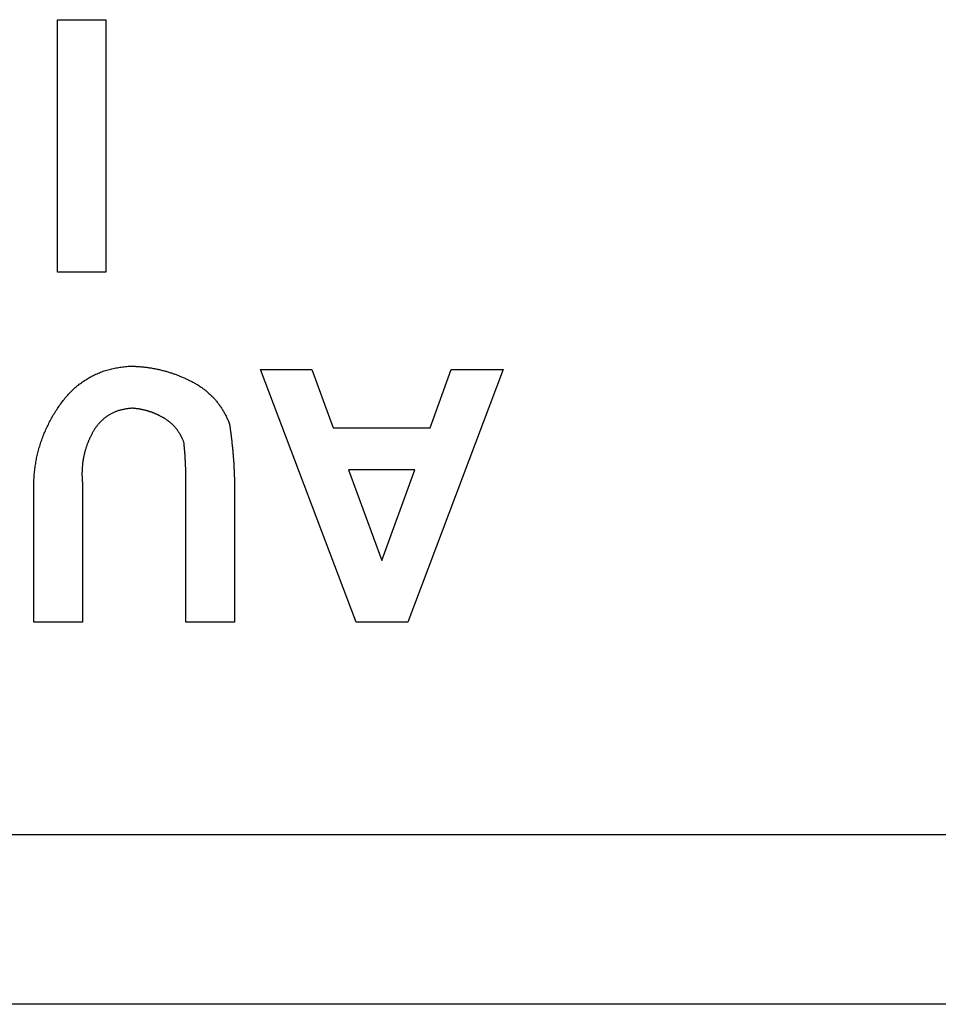
# Model space of a CAD drawing. Extents: x -450 to 450, y -673 to 664.
# Drawn here: x -312 to -303, y -247 to -237 of the extents above; entities that cross this region are included whole.
import ezdxf

# ---------------------------------------------------------------- set-up
doc = ezdxf.new("R2010")
doc.units = 0
doc.header["$LTSCALE"] = 25.4
doc.layers.add('DATA', color=7, linetype='CONTINUOUS')

msp = doc.modelspace()

# ---------------------------------------------------------------- linework, layer by layer
at = {"layer": 'DATA', "color": 7, "linetype": 'CONTINUOUS'}
for p, q in [((-312.078, -239.557), (-312.078, -236.989)), ((-312.078, -236.989), (-311.584, -236.989)), ((-311.584, -236.989), (-311.584, -239.557)), ((-311.584, -239.557), (-312.078, -239.557)), ((-309.038, -243.113), (-310.013, -240.545)), ((-310.013, -240.545), (-309.489, -240.545)), ((-309.489, -240.545), (-309.273, -241.137)), ((-307.544, -240.545), (-308.515, -243.113)), ((-308.287, -241.137), (-308.071, -240.545)), ((-308.071, -240.545), (-307.544, -240.545)), ((-309.273, -241.137), (-308.287, -241.137)), ((-309.116, -241.566), (-308.778, -242.488)), ((-308.442, -241.566), (-309.116, -241.566)), ((-308.778, -242.488), (-308.442, -241.566)), ((-312.318, -243.113), (-312.318, -241.77)), ((-311.824, -241.69), (-311.824, -243.113)), ((-310.771, -243.113), (-310.771, -241.719)), ((-310.277, -241.749), (-310.277, -243.113)), ((-311.824, -243.113), (-312.318, -243.113)), ((-310.277, -243.113), (-310.771, -243.113)), ((-308.515, -243.113), (-309.038, -243.113)), ((-354.711, -245.273), (-145.035, -245.273)), ((-145.67, -247), (-354.33, -247))]:
    msp.add_line(p, q, dxfattribs=at)
at = {"layer": 'DATA', "color": 7, "linetype": 'CONTINUOUS', "flags": 128}
for points in [[(-312.318, -241.77), (-312.318, -241.755), (-312.318, -241.741), (-312.318, -241.726), (-312.318, -241.712), (-312.318, -241.698), (-312.317, -241.683), (-312.317, -241.669), (-312.316, -241.655), (-312.315, -241.641), (-312.314, -241.627), (-312.313, -241.612), (-312.312, -241.598), (-312.31, -241.584), (-312.309, -241.57), (-312.307, -241.556), (-312.305, -241.542), (-312.303, -241.528), (-312.301, -241.515), (-312.299, -241.501), (-312.297, -241.487), (-312.294, -241.473), (-312.291, -241.46), (-312.289, -241.446), (-312.286, -241.432), (-312.283, -241.419), (-312.28, -241.405), (-312.276, -241.392), (-312.273, -241.378), (-312.269, -241.365), (-312.266, -241.351), (-312.262, -241.338), (-312.258, -241.325), (-312.254, -241.311), (-312.25, -241.298), (-312.245, -241.285), (-312.241, -241.272), (-312.236, -241.259), (-312.232, -241.246), (-312.227, -241.232), (-312.222, -241.219), (-312.216, -241.206), (-312.211, -241.194), (-312.206, -241.181), (-312.2, -241.168), (-312.195, -241.155), (-312.189, -241.142), (-312.183, -241.129), (-312.177, -241.117), (-312.17, -241.104), (-312.164, -241.091), (-312.158, -241.079), (-312.151, -241.066), (-312.144, -241.054), (-312.137, -241.041), (-312.13, -241.029), (-312.123, -241.016), (-312.116, -241.004), (-312.108, -240.992), (-312.101, -240.979), (-312.093, -240.967), (-312.085, -240.955), (-312.077, -240.943), (-312.069, -240.931), (-312.061, -240.918), (-312.053, -240.906), (-312.044, -240.895), (-312.036, -240.883), (-312.027, -240.872), (-312.018, -240.86), (-312.01, -240.849), (-312.001, -240.838), (-311.992, -240.827), (-311.983, -240.817), (-311.973, -240.807), (-311.964, -240.796), (-311.955, -240.786), (-311.945, -240.776), (-311.935, -240.767), (-311.926, -240.757), (-311.916, -240.748), (-311.906, -240.739), (-311.896, -240.73), (-311.886, -240.721), (-311.876, -240.713), (-311.865, -240.704), (-311.855, -240.696), (-311.844, -240.688), (-311.834, -240.68), (-311.823, -240.672), (-311.812, -240.665), (-311.801, -240.657), (-311.79, -240.65), (-311.779, -240.643), (-311.768, -240.636), (-311.757, -240.63), (-311.745, -240.623), (-311.734, -240.617), (-311.722, -240.611), (-311.71, -240.605), (-311.699, -240.599), (-311.687, -240.594), (-311.675, -240.589), (-311.663, -240.583), (-311.65, -240.578), (-311.638, -240.573), (-311.626, -240.569), (-311.613, -240.564), (-311.601, -240.56), (-311.588, -240.556), (-311.575, -240.552), (-311.562, -240.548), (-311.549, -240.545), (-311.536, -240.541), (-311.523, -240.538), (-311.51, -240.535), (-311.496, -240.532), (-311.483, -240.53), (-311.469, -240.527), (-311.455, -240.525), (-311.442, -240.523), (-311.428, -240.521), (-311.414, -240.519), (-311.4, -240.517), (-311.385, -240.516), (-311.371, -240.515), (-311.357, -240.513), (-311.342, -240.513), (-311.328, -240.512), (-311.328, -240.512)], [(-311.328, -240.512), (-311.318, -240.512), (-311.308, -240.512), (-311.298, -240.513), (-311.288, -240.513), (-311.279, -240.514), (-311.269, -240.514), (-311.259, -240.515), (-311.249, -240.515), (-311.24, -240.516), (-311.23, -240.517), (-311.22, -240.518), (-311.211, -240.519), (-311.201, -240.52), (-311.191, -240.521), (-311.182, -240.522), (-311.172, -240.523), (-311.162, -240.525), (-311.153, -240.526), (-311.143, -240.527), (-311.134, -240.529), (-311.124, -240.53), (-311.114, -240.532), (-311.105, -240.534), (-311.095, -240.535), (-311.086, -240.537), (-311.076, -240.539), (-311.067, -240.541), (-311.057, -240.543), (-311.048, -240.545), (-311.039, -240.547), (-311.029, -240.55), (-311.02, -240.552), (-311.01, -240.554), (-311.001, -240.557), (-310.992, -240.559), (-310.982, -240.562), (-310.973, -240.564), (-310.964, -240.567), (-310.954, -240.57), (-310.945, -240.573), (-310.936, -240.575), (-310.926, -240.578), (-310.917, -240.581), (-310.908, -240.584), (-310.899, -240.588), (-310.89, -240.591), (-310.88, -240.594), (-310.871, -240.597), (-310.862, -240.601), (-310.853, -240.604), (-310.844, -240.608), (-310.835, -240.612), (-310.825, -240.615), (-310.816, -240.619), (-310.807, -240.623), (-310.798, -240.627), (-310.789, -240.631), (-310.78, -240.635), (-310.771, -240.639), (-310.762, -240.643), (-310.753, -240.647), (-310.744, -240.651), (-310.735, -240.656), (-310.726, -240.66), (-310.717, -240.665), (-310.709, -240.669), (-310.7, -240.674), (-310.691, -240.679), (-310.683, -240.683), (-310.674, -240.688), (-310.666, -240.693), (-310.657, -240.698), (-310.649, -240.703), (-310.641, -240.708), (-310.633, -240.714), (-310.625, -240.719), (-310.617, -240.724), (-310.609, -240.73), (-310.602, -240.735), (-310.594, -240.741), (-310.586, -240.747), (-310.579, -240.753), (-310.572, -240.758), (-310.564, -240.764), (-310.557, -240.77), (-310.55, -240.776), (-310.543, -240.783), (-310.536, -240.789), (-310.529, -240.795), (-310.522, -240.802), (-310.516, -240.808), (-310.509, -240.814), (-310.502, -240.821), (-310.496, -240.828), (-310.49, -240.835), (-310.483, -240.841), (-310.477, -240.848), (-310.471, -240.855), (-310.465, -240.862), (-310.459, -240.869), (-310.453, -240.877), (-310.447, -240.884), (-310.442, -240.891), (-310.436, -240.899), (-310.431, -240.906), (-310.425, -240.914), (-310.42, -240.922), (-310.415, -240.929), (-310.409, -240.937), (-310.404, -240.945), (-310.399, -240.953), (-310.394, -240.961), (-310.39, -240.969), (-310.385, -240.977), (-310.38, -240.986), (-310.376, -240.994), (-310.371, -241.002), (-310.367, -241.011), (-310.362, -241.019), (-310.358, -241.028), (-310.354, -241.037), (-310.35, -241.046), (-310.346, -241.054), (-310.342, -241.063), (-310.338, -241.072), (-310.334, -241.082), (-310.331, -241.091), (-310.327, -241.1), (-310.327, -241.1)], [(-311.313, -240.94), (-311.321, -240.94), (-311.33, -240.941), (-311.338, -240.942), (-311.346, -240.942), (-311.354, -240.943), (-311.363, -240.944), (-311.371, -240.945), (-311.379, -240.947), (-311.387, -240.948), (-311.394, -240.949), (-311.402, -240.951), (-311.41, -240.952), (-311.418, -240.954), (-311.425, -240.956), (-311.433, -240.958), (-311.44, -240.96), (-311.447, -240.962), (-311.455, -240.964), (-311.462, -240.967), (-311.469, -240.969), (-311.476, -240.972), (-311.483, -240.974), (-311.49, -240.977), (-311.497, -240.98), (-311.504, -240.983), (-311.511, -240.986), (-311.517, -240.989), (-311.524, -240.992), (-311.53, -240.996), (-311.537, -240.999), (-311.543, -241.003), (-311.55, -241.006), (-311.556, -241.01), (-311.562, -241.014), (-311.568, -241.018), (-311.574, -241.022), (-311.58, -241.027), (-311.586, -241.031), (-311.592, -241.035), (-311.598, -241.04), (-311.604, -241.045), (-311.609, -241.049), (-311.615, -241.054), (-311.62, -241.059), (-311.626, -241.064), (-311.631, -241.069), (-311.636, -241.075), (-311.642, -241.08), (-311.647, -241.085), (-311.652, -241.091), (-311.657, -241.097), (-311.662, -241.103), (-311.667, -241.108), (-311.672, -241.114), (-311.676, -241.121), (-311.681, -241.127), (-311.686, -241.133), (-311.69, -241.139), (-311.695, -241.146), (-311.699, -241.153), (-311.703, -241.159), (-311.708, -241.166), (-311.712, -241.173), (-311.716, -241.18), (-311.72, -241.187), (-311.724, -241.194), (-311.728, -241.202), (-311.732, -241.209), (-311.736, -241.216), (-311.739, -241.223), (-311.743, -241.231), (-311.746, -241.238), (-311.75, -241.245), (-311.753, -241.253), (-311.756, -241.26), (-311.76, -241.267), (-311.763, -241.275), (-311.766, -241.282), (-311.769, -241.29), (-311.772, -241.297), (-311.775, -241.305), (-311.778, -241.312), (-311.78, -241.32), (-311.783, -241.328), (-311.785, -241.335), (-311.788, -241.343), (-311.79, -241.351), (-311.793, -241.358), (-311.795, -241.366), (-311.797, -241.374), (-311.799, -241.382), (-311.801, -241.39), (-311.803, -241.397), (-311.805, -241.405), (-311.807, -241.413), (-311.809, -241.421), (-311.81, -241.429), (-311.812, -241.437), (-311.813, -241.445), (-311.815, -241.453), (-311.816, -241.461), (-311.817, -241.469), (-311.819, -241.478), (-311.82, -241.486), (-311.821, -241.494), (-311.822, -241.502), (-311.823, -241.51), (-311.823, -241.519), (-311.824, -241.527), (-311.825, -241.535), (-311.825, -241.544), (-311.826, -241.552), (-311.826, -241.56), (-311.827, -241.569), (-311.827, -241.577), (-311.827, -241.586), (-311.828, -241.594), (-311.828, -241.603), (-311.828, -241.611), (-311.828, -241.62), (-311.827, -241.629), (-311.827, -241.637), (-311.827, -241.646), (-311.826, -241.655), (-311.826, -241.663), (-311.826, -241.672), (-311.825, -241.681), (-311.824, -241.69), (-311.824, -241.69)], [(-310.791, -241.289), (-310.792, -241.284), (-310.794, -241.279), (-310.796, -241.274), (-310.798, -241.269), (-310.8, -241.264), (-310.802, -241.259), (-310.804, -241.255), (-310.806, -241.25), (-310.809, -241.245), (-310.811, -241.24), (-310.813, -241.236), (-310.815, -241.231), (-310.818, -241.226), (-310.82, -241.222), (-310.822, -241.217), (-310.825, -241.213), (-310.827, -241.208), (-310.83, -241.204), (-310.833, -241.199), (-310.835, -241.195), (-310.838, -241.191), (-310.841, -241.186), (-310.843, -241.182), (-310.846, -241.178), (-310.849, -241.174), (-310.852, -241.17), (-310.855, -241.165), (-310.858, -241.161), (-310.861, -241.157), (-310.864, -241.153), (-310.867, -241.149), (-310.87, -241.146), (-310.874, -241.142), (-310.877, -241.138), (-310.88, -241.134), (-310.883, -241.13), (-310.887, -241.126), (-310.89, -241.123), (-310.894, -241.119), (-310.897, -241.116), (-310.901, -241.112), (-310.904, -241.108), (-310.908, -241.105), (-310.912, -241.101), (-310.915, -241.098), (-310.919, -241.095), (-310.923, -241.091), (-310.927, -241.088), (-310.931, -241.085), (-310.935, -241.081), (-310.939, -241.078), (-310.943, -241.075), (-310.947, -241.072), (-310.951, -241.069), (-310.955, -241.066), (-310.959, -241.063), (-310.963, -241.06), (-310.968, -241.057), (-310.972, -241.054), (-310.976, -241.051), (-310.981, -241.048), (-310.985, -241.045), (-310.99, -241.042), (-310.994, -241.04), (-310.999, -241.037), (-311.003, -241.034), (-311.008, -241.032), (-311.012, -241.029), (-311.017, -241.027), (-311.022, -241.024), (-311.026, -241.022), (-311.031, -241.019), (-311.036, -241.017), (-311.04, -241.014), (-311.045, -241.012), (-311.05, -241.01), (-311.054, -241.007), (-311.059, -241.005), (-311.064, -241.003), (-311.069, -241.001), (-311.074, -240.999), (-311.078, -240.997), (-311.083, -240.995), (-311.088, -240.993), (-311.093, -240.991), (-311.098, -240.989), (-311.102, -240.987), (-311.107, -240.985), (-311.112, -240.983), (-311.117, -240.981), (-311.122, -240.98), (-311.127, -240.978), (-311.132, -240.976), (-311.137, -240.975), (-311.142, -240.973), (-311.147, -240.971), (-311.152, -240.97), (-311.157, -240.968), (-311.162, -240.967), (-311.167, -240.965), (-311.172, -240.964), (-311.177, -240.963), (-311.182, -240.961), (-311.187, -240.96), (-311.192, -240.959), (-311.197, -240.958), (-311.202, -240.956), (-311.207, -240.955), (-311.213, -240.954), (-311.218, -240.953), (-311.223, -240.952), (-311.228, -240.951), (-311.233, -240.95), (-311.238, -240.949), (-311.244, -240.948), (-311.249, -240.947), (-311.254, -240.947), (-311.259, -240.946), (-311.265, -240.945), (-311.27, -240.944), (-311.275, -240.944), (-311.281, -240.943), (-311.286, -240.942), (-311.291, -240.942), (-311.297, -240.941), (-311.302, -240.941), (-311.307, -240.94), (-311.313, -240.94), (-311.313, -240.94)], [(-310.327, -241.1), (-310.326, -241.105), (-310.326, -241.11), (-310.325, -241.115), (-310.324, -241.12), (-310.323, -241.125), (-310.323, -241.13), (-310.322, -241.135), (-310.321, -241.14), (-310.321, -241.145), (-310.32, -241.15), (-310.319, -241.155), (-310.319, -241.16), (-310.318, -241.166), (-310.317, -241.171), (-310.317, -241.176), (-310.316, -241.181), (-310.315, -241.186), (-310.315, -241.191), (-310.314, -241.196), (-310.313, -241.201), (-310.313, -241.206), (-310.312, -241.211), (-310.311, -241.216), (-310.311, -241.221), (-310.31, -241.226), (-310.31, -241.231), (-310.309, -241.236), (-310.308, -241.241), (-310.308, -241.246), (-310.307, -241.251), (-310.307, -241.256), (-310.306, -241.262), (-310.305, -241.267), (-310.305, -241.272), (-310.304, -241.277), (-310.304, -241.282), (-310.303, -241.287), (-310.303, -241.292), (-310.302, -241.297), (-310.302, -241.302), (-310.301, -241.307), (-310.3, -241.312), (-310.3, -241.317), (-310.299, -241.322), (-310.299, -241.327), (-310.298, -241.332), (-310.298, -241.337), (-310.297, -241.342), (-310.297, -241.348), (-310.296, -241.353), (-310.296, -241.358), (-310.295, -241.363), (-310.295, -241.368), (-310.295, -241.373), (-310.294, -241.378), (-310.294, -241.383), (-310.293, -241.388), (-310.293, -241.393), (-310.292, -241.398), (-310.292, -241.403), (-310.291, -241.408), (-310.291, -241.413), (-310.291, -241.418), (-310.29, -241.423), (-310.29, -241.429), (-310.289, -241.434), (-310.289, -241.439), (-310.289, -241.444), (-310.288, -241.449), (-310.288, -241.454), (-310.288, -241.459), (-310.287, -241.464), (-310.287, -241.469), (-310.286, -241.474), (-310.286, -241.479), (-310.286, -241.484), (-310.285, -241.489), (-310.285, -241.494), (-310.285, -241.5), (-310.284, -241.505), (-310.284, -241.51), (-310.284, -241.515), (-310.284, -241.52), (-310.283, -241.525), (-310.283, -241.53), (-310.283, -241.535), (-310.282, -241.54), (-310.282, -241.545), (-310.282, -241.55), (-310.282, -241.555), (-310.281, -241.56), (-310.281, -241.566), (-310.281, -241.571), (-310.281, -241.576), (-310.281, -241.581), (-310.28, -241.586), (-310.28, -241.591), (-310.28, -241.596), (-310.28, -241.601), (-310.279, -241.606), (-310.279, -241.611), (-310.279, -241.616), (-310.279, -241.621), (-310.279, -241.627), (-310.279, -241.632), (-310.278, -241.637), (-310.278, -241.642), (-310.278, -241.647), (-310.278, -241.652), (-310.278, -241.657), (-310.278, -241.662), (-310.278, -241.667), (-310.278, -241.672), (-310.277, -241.677), (-310.277, -241.682), (-310.277, -241.688), (-310.277, -241.693), (-310.277, -241.698), (-310.277, -241.703), (-310.277, -241.708), (-310.277, -241.713), (-310.277, -241.718), (-310.277, -241.723), (-310.277, -241.728), (-310.277, -241.733), (-310.277, -241.739), (-310.277, -241.744), (-310.277, -241.749), (-310.277, -241.749)], [(-310.771, -241.719), (-310.771, -241.716), (-310.771, -241.713), (-310.771, -241.709), (-310.771, -241.706), (-310.771, -241.703), (-310.771, -241.699), (-310.771, -241.696), (-310.771, -241.692), (-310.771, -241.689), (-310.771, -241.686), (-310.771, -241.682), (-310.771, -241.679), (-310.771, -241.676), (-310.771, -241.672), (-310.771, -241.669), (-310.771, -241.665), (-310.771, -241.662), (-310.771, -241.659), (-310.771, -241.655), (-310.771, -241.652), (-310.771, -241.649), (-310.771, -241.645), (-310.771, -241.642), (-310.771, -241.639), (-310.771, -241.635), (-310.771, -241.632), (-310.771, -241.628), (-310.771, -241.625), (-310.771, -241.622), (-310.771, -241.618), (-310.771, -241.615), (-310.771, -241.612), (-310.771, -241.608), (-310.771, -241.605), (-310.772, -241.602), (-310.772, -241.598), (-310.772, -241.595), (-310.772, -241.591), (-310.772, -241.588), (-310.772, -241.585), (-310.772, -241.581), (-310.772, -241.578), (-310.772, -241.575), (-310.772, -241.571), (-310.772, -241.568), (-310.773, -241.565), (-310.773, -241.561), (-310.773, -241.558), (-310.773, -241.554), (-310.773, -241.551), (-310.773, -241.548), (-310.773, -241.544), (-310.773, -241.541), (-310.773, -241.538), (-310.774, -241.534), (-310.774, -241.531), (-310.774, -241.528), (-310.774, -241.524), (-310.774, -241.521), (-310.774, -241.517), (-310.774, -241.514), (-310.775, -241.511), (-310.775, -241.507), (-310.775, -241.504), (-310.775, -241.501), (-310.775, -241.497), (-310.775, -241.494), (-310.775, -241.491), (-310.776, -241.487), (-310.776, -241.484), (-310.776, -241.481), (-310.776, -241.477), (-310.776, -241.474), (-310.776, -241.47), (-310.777, -241.467), (-310.777, -241.464), (-310.777, -241.46), (-310.777, -241.457), (-310.777, -241.454), (-310.778, -241.45), (-310.778, -241.447), (-310.778, -241.444), (-310.778, -241.44), (-310.778, -241.437), (-310.779, -241.433), (-310.779, -241.43), (-310.779, -241.427), (-310.779, -241.423), (-310.78, -241.42), (-310.78, -241.417), (-310.78, -241.413), (-310.78, -241.41), (-310.78, -241.407), (-310.781, -241.403), (-310.781, -241.4), (-310.781, -241.397), (-310.781, -241.393), (-310.782, -241.39), (-310.782, -241.386), (-310.782, -241.383), (-310.782, -241.38), (-310.783, -241.376), (-310.783, -241.373), (-310.783, -241.37), (-310.784, -241.366), (-310.784, -241.363), (-310.784, -241.36), (-310.784, -241.356), (-310.785, -241.353), (-310.785, -241.35), (-310.785, -241.346), (-310.786, -241.343), (-310.786, -241.34), (-310.786, -241.336), (-310.786, -241.333), (-310.787, -241.329), (-310.787, -241.326), (-310.787, -241.323), (-310.788, -241.319), (-310.788, -241.316), (-310.788, -241.313), (-310.789, -241.309), (-310.789, -241.306), (-310.789, -241.303), (-310.79, -241.299), (-310.79, -241.296), (-310.79, -241.293), (-310.791, -241.289), (-310.791, -241.289)]]:
    msp.add_lwpolyline(points, dxfattribs=at)

doc.saveas('drawing.dxf')
